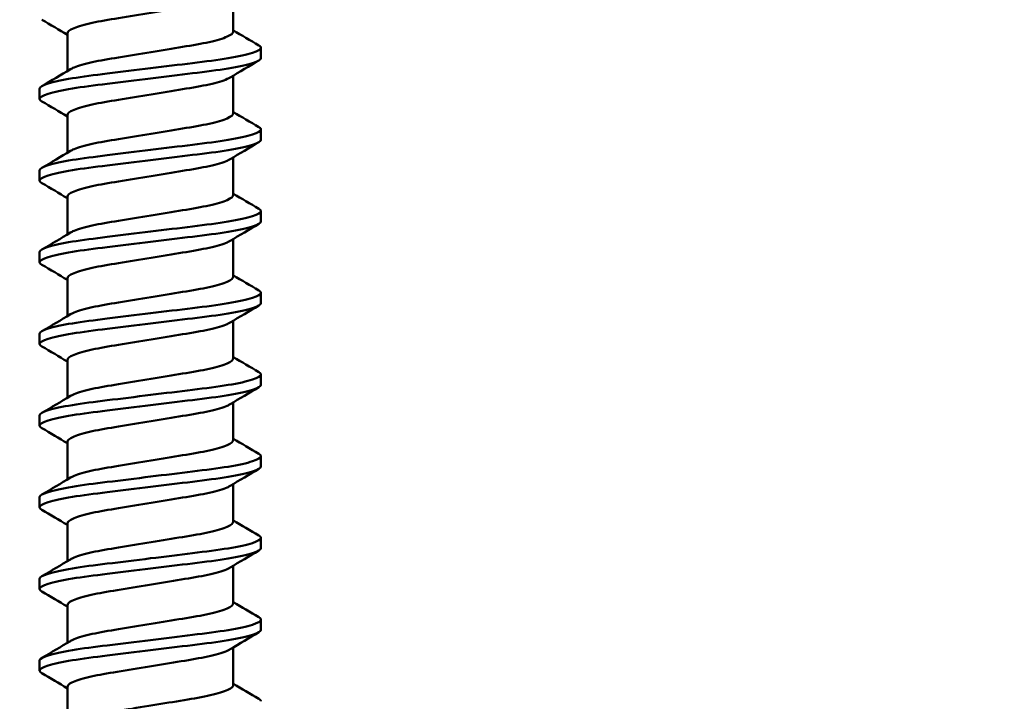
# Model space of a CAD drawing. Units: millimetres. Extents: x -458 to 922, y -199 to 662.
# Drawn here: x -294 to -286, y 476 to 481 of the extents above; entities that cross this region are included whole.
import ezdxf

# ---------------------------------------------------------------- set-up
doc = ezdxf.new("R2010")
doc.units = ezdxf.units.MM
doc.header["$LTSCALE"] = 0.75
doc.layers.add('可視', color=7, linetype='Continuous', lineweight=50)
doc.layers.add('注釈', color=7, linetype='Continuous', lineweight=25)

msp = doc.modelspace()

# ---------------------------------------------------------------- linework, layer by layer
at = {"layer": '可視', "extrusion": (-1, -2e-16, 0)}
for p, q in [((-292.3065, 481.5281, 85.4975), (-292.3065, 481.2346, 85.4975)), ((-293.594, 481.2231, 85.4975), (-293.594, 480.9295, 85.4975)), ((-292.0902, 481.0304, 85.4975), (-292.0902, 481.1098, 85.4975)), ((-292.3065, 480.8931, 85.4975), (-292.3065, 480.5996, 85.4975)), ((-293.8102, 480.7129, 85.4975), (-293.8102, 480.7923, 85.4975)), ((-293.594, 480.5881, 85.4975), (-293.594, 480.2945, 85.4975)), ((-292.0902, 480.3954, 85.4975), (-292.0902, 480.4748, 85.4975)), ((-292.3065, 480.2581, 85.4975), (-292.3065, 479.9646, 85.4975)), ((-293.8102, 480.0779, 85.4975), (-293.8102, 480.1573, 85.4975)), ((-293.594, 479.9531, 85.4975), (-293.594, 479.6595, 85.4975)), ((-292.0902, 479.7604, 85.4975), (-292.0902, 479.8398, 85.4975)), ((-292.3065, 479.6231, 85.4975), (-292.3065, 479.3296, 85.4975)), ((-293.8102, 479.4429, 85.4975), (-293.8102, 479.5223, 85.4975)), ((-293.594, 479.3181, 85.4975), (-293.594, 479.0245, 85.4975)), ((-292.0902, 479.1254, 85.4975), (-292.0902, 479.2048, 85.4975)), ((-292.3065, 478.9881, 85.4975), (-292.3065, 478.6946, 85.4975)), ((-293.8102, 478.8079, 85.4975), (-293.8102, 478.8873, 85.4975)), ((-293.594, 478.683, 85.4975), (-293.594, 478.3895, 85.4975)), ((-292.0902, 478.4904, 85.4975), (-292.0902, 478.5698, 85.4975)), ((-292.3065, 478.3531, 85.4975), (-292.3065, 478.0596, 85.4975)), ((-293.8102, 478.1729, 85.4975), (-293.8102, 478.2523, 85.4975)), ((-293.594, 478.048, 85.4975), (-293.594, 477.7545, 85.4975)), ((-292.0902, 477.8554, 85.4975), (-292.0902, 477.9348, 85.4975)), ((-292.3065, 477.7181, 85.4975), (-292.3065, 477.4246, 85.4975)), ((-293.8102, 477.5379, 85.4975), (-293.8102, 477.6173, 85.4975)), ((-293.594, 477.413, 85.4975), (-293.594, 477.1195, 85.4975)), ((-292.0902, 477.2204, 85.4975), (-292.0902, 477.2998, 85.4975)), ((-292.3065, 477.0831, 85.4975), (-292.3065, 476.7896, 85.4975)), ((-293.8102, 476.9029, 85.4975), (-293.8102, 476.9823, 85.4975)), ((-293.594, 476.7781, 85.4975), (-293.594, 476.4845, 85.4975)), ((-292.0902, 476.5854, 85.4975), (-292.0902, 476.6648, 85.4975)), ((-292.3065, 476.4481, 85.4975), (-292.3065, 476.1546, 85.4975)), ((-293.8102, 476.2679, 85.4975), (-293.8102, 476.3473, 85.4975)), ((-293.594, 476.1431, 85.4975), (-293.594, 475.8495, 85.4975))]:
    msp.add_line(p, q, dxfattribs=at)
at = {"layer": '可視'}
for points, knots in [([(-292.3296, 481.5143, 85.6685), (-292.3358, 481.5106, 85.6911), (-292.3435, 481.5067, 85.7139), (-292.3846, 481.4887, 85.8166), (-292.4321, 481.4745, 85.8891), (-292.5518, 481.4474, 86.0101), (-292.6222, 481.4357, 86.0578), (-292.7771, 481.4103, 86.1232), (-292.8599, 481.3967, 86.1404), (-293.0304, 481.3686, 86.1421), (-293.1166, 481.3545, 86.1254), (-293.2732, 481.3287, 86.0605), (-293.3425, 481.3173, 86.0146), (-293.462, 481.2908, 85.8972), (-293.5102, 481.2768, 85.8263), (-293.58, 481.2475, 85.661), (-293.594, 481.234, 85.5744), (-293.594, 481.2231, 85.4975)], [0.0321654, 0.0321654, 0.0321654, 0.0321654, 0.0442713, 0.0442713, 0.0863205, 0.0863205, 0.1276066, 0.1276066, 0.1686983, 0.1686983, 0.211313, 0.211313, 0.251757, 0.251757, 0.29332, 0.29332, 0.3396692, 0.3396692, 0.3396692, 0.3396692]), ([(-293.5709, 480.9434, 85.6685), (-293.5636, 480.9477, 85.6949), (-293.5545, 480.9523, 85.7215), (-293.5102, 480.9708, 85.8263), (-293.462, 480.9849, 85.8972), (-293.3425, 481.0114, 86.0146), (-293.2732, 481.0228, 86.0605), (-293.1166, 481.0485, 86.1254), (-293.0304, 481.0627, 86.1421), (-292.8599, 481.0907, 86.1404), (-292.7771, 481.1043, 86.1232), (-292.6222, 481.1298, 86.0578), (-292.5518, 481.1415, 86.0101), (-292.4321, 481.1686, 85.8891), (-292.3846, 481.1828, 85.8166), (-292.319, 481.2115, 85.653), (-292.3065, 481.2242, 85.5706), (-292.3065, 481.2346, 85.4975)], [0.3615212, 0.3615212, 0.3615212, 0.3615212, 0.3730311, 0.3730311, 0.4067327, 0.4067327, 0.4395269, 0.4395269, 0.4740812, 0.4740812, 0.5074007, 0.5074007, 0.5408777, 0.5408777, 0.5749735, 0.5749735, 0.6108703, 0.6108703, 0.6108703, 0.6108703]), ([(-292.0902, 481.1098, 85.4975), (-292.0902, 481.0984, 85.6043), (-292.1102, 481.0851, 85.7174), (-292.2002, 481.0565, 85.9335), (-292.2647, 481.0424, 86.0292), (-292.4256, 481.0155, 86.1881), (-292.5197, 481.004, 86.2503), (-292.7262, 480.9786, 86.3353), (-292.8365, 480.965, 86.3572), (-293.0634, 480.9371, 86.3578), (-293.1779, 480.923, 86.3349), (-293.3856, 480.8975, 86.2472), (-293.4775, 480.8861, 86.1857), (-293.6356, 480.8597, 86.0292), (-293.6993, 480.8457, 85.9348), (-293.7873, 480.818, 85.7255), (-293.8102, 480.8045, 85.6121), (-293.8102, 480.7923, 85.4975)], [-1.1670174, -1.1670174, -1.1670174, -1.1670174, -1.0857075, -1.0857075, -1.0082271, -1.0082271, -0.9323777, -0.9323777, -0.8567965, -0.8567965, -0.7783146, -0.7783146, -0.7039373, -0.7039373, -0.6274914, -0.6274914, -0.549907, -0.549907, -0.549907, -0.549907]), ([(-293.7932, 480.6937, 85.3272), (-293.8048, 480.7006, 85.3848), (-293.8102, 480.707, 85.442), (-293.8102, 480.7251, 85.6121), (-293.7873, 480.7386, 85.7255), (-293.6993, 480.7663, 85.9348), (-293.6356, 480.7803, 86.0292), (-293.4775, 480.8067, 86.1857), (-293.3856, 480.8181, 86.2472), (-293.1779, 480.8436, 86.3349), (-293.0634, 480.8577, 86.3578), (-292.8365, 480.8857, 86.3572), (-292.7262, 480.8992, 86.3353), (-292.5197, 480.9246, 86.2503), (-292.4256, 480.9362, 86.1881), (-292.2647, 480.963, 86.0292), (-292.2002, 480.9772, 85.9335), (-292.1102, 481.0057, 85.7174), (-292.0902, 481.019, 85.6043), (-292.0902, 481.0304, 85.4975)], [-0.5189798, -0.5189798, -0.5189798, -0.5189798, -0.4891734, -0.4891734, -0.4276735, -0.4276735, -0.3670761, -0.3670761, -0.3081184, -0.3081184, -0.2459071, -0.2459071, -0.1859951, -0.1859951, -0.1258705, -0.1258705, -0.064453, -0.064453, 0, 0, 0, 0]), ([(-292.3296, 480.8793, 85.6685), (-292.3358, 480.8756, 85.6911), (-292.3435, 480.8717, 85.7139), (-292.3846, 480.8537, 85.8166), (-292.4321, 480.8395, 85.8891), (-292.5518, 480.8124, 86.0101), (-292.6222, 480.8007, 86.0578), (-292.7771, 480.7753, 86.1232), (-292.8599, 480.7617, 86.1404), (-293.0304, 480.7336, 86.1421), (-293.1166, 480.7195, 86.1254), (-293.2732, 480.6937, 86.0605), (-293.3425, 480.6823, 86.0146), (-293.462, 480.6558, 85.8972), (-293.5102, 480.6418, 85.8263), (-293.58, 480.6125, 85.661), (-293.594, 480.599, 85.5744), (-293.594, 480.5881, 85.4975)], [0.0321654, 0.0321654, 0.0321654, 0.0321654, 0.0442713, 0.0442713, 0.0863205, 0.0863205, 0.1276066, 0.1276066, 0.1686983, 0.1686983, 0.211313, 0.211313, 0.251757, 0.251757, 0.29332, 0.29332, 0.3396692, 0.3396692, 0.3396692, 0.3396692]), ([(-293.5709, 480.3084, 85.6685), (-293.5636, 480.3127, 85.6949), (-293.5545, 480.3173, 85.7215), (-293.5102, 480.3358, 85.8263), (-293.462, 480.3499, 85.8972), (-293.3425, 480.3764, 86.0146), (-293.2732, 480.3878, 86.0605), (-293.1166, 480.4135, 86.1254), (-293.0304, 480.4277, 86.1421), (-292.8599, 480.4557, 86.1404), (-292.7771, 480.4693, 86.1232), (-292.6222, 480.4948, 86.0578), (-292.5518, 480.5065, 86.0101), (-292.4321, 480.5336, 85.8891), (-292.3846, 480.5478, 85.8166), (-292.319, 480.5765, 85.653), (-292.3065, 480.5892, 85.5706), (-292.3065, 480.5996, 85.4975)], [0.3615212, 0.3615212, 0.3615212, 0.3615212, 0.3730311, 0.3730311, 0.4067327, 0.4067327, 0.4395269, 0.4395269, 0.4740812, 0.4740812, 0.5074007, 0.5074007, 0.5408777, 0.5408777, 0.5749735, 0.5749735, 0.6108703, 0.6108703, 0.6108703, 0.6108703]), ([(-292.0902, 480.4748, 85.4975), (-292.0902, 480.4634, 85.6043), (-292.1102, 480.4501, 85.7174), (-292.2002, 480.4215, 85.9335), (-292.2647, 480.4074, 86.0292), (-292.4256, 480.3805, 86.1881), (-292.5197, 480.369, 86.2503), (-292.7262, 480.3436, 86.3353), (-292.8365, 480.33, 86.3572), (-293.0634, 480.3021, 86.3578), (-293.1779, 480.288, 86.3349), (-293.3856, 480.2625, 86.2472), (-293.4775, 480.2511, 86.1857), (-293.6356, 480.2247, 86.0292), (-293.6993, 480.2107, 85.9348), (-293.7873, 480.183, 85.7255), (-293.8102, 480.1695, 85.6121), (-293.8102, 480.1573, 85.4975)], [-1.1670174, -1.1670174, -1.1670174, -1.1670174, -1.0857075, -1.0857075, -1.0082271, -1.0082271, -0.9323777, -0.9323777, -0.8567965, -0.8567965, -0.7783146, -0.7783146, -0.7039373, -0.7039373, -0.6274914, -0.6274914, -0.549907, -0.549907, -0.549907, -0.549907]), ([(-293.7932, 480.0587, 85.3272), (-293.8048, 480.0656, 85.3848), (-293.8102, 480.072, 85.442), (-293.8102, 480.0901, 85.6121), (-293.7873, 480.1036, 85.7255), (-293.6993, 480.1313, 85.9348), (-293.6356, 480.1453, 86.0292), (-293.4775, 480.1717, 86.1857), (-293.3856, 480.1831, 86.2472), (-293.1779, 480.2086, 86.3349), (-293.0634, 480.2227, 86.3578), (-292.8365, 480.2507, 86.3572), (-292.7262, 480.2642, 86.3353), (-292.5197, 480.2896, 86.2503), (-292.4256, 480.3012, 86.1881), (-292.2647, 480.328, 86.0292), (-292.2002, 480.3422, 85.9335), (-292.1102, 480.3707, 85.7174), (-292.0902, 480.384, 85.6043), (-292.0902, 480.3954, 85.4975)], [-0.5189798, -0.5189798, -0.5189798, -0.5189798, -0.4891734, -0.4891734, -0.4276735, -0.4276735, -0.3670761, -0.3670761, -0.3081184, -0.3081184, -0.2459071, -0.2459071, -0.1859951, -0.1859951, -0.1258705, -0.1258705, -0.064453, -0.064453, 0, 0, 0, 0]), ([(-292.3296, 480.2443, 85.6685), (-292.3358, 480.2406, 85.6911), (-292.3435, 480.2367, 85.7139), (-292.3846, 480.2187, 85.8166), (-292.4321, 480.2045, 85.8891), (-292.5518, 480.1774, 86.0101), (-292.6222, 480.1657, 86.0578), (-292.7771, 480.1403, 86.1232), (-292.8599, 480.1267, 86.1404), (-293.0304, 480.0986, 86.1421), (-293.1166, 480.0845, 86.1254), (-293.2732, 480.0587, 86.0605), (-293.3425, 480.0473, 86.0146), (-293.462, 480.0208, 85.8972), (-293.5102, 480.0068, 85.8263), (-293.58, 479.9775, 85.661), (-293.594, 479.964, 85.5744), (-293.594, 479.9531, 85.4975)], [0.0321654, 0.0321654, 0.0321654, 0.0321654, 0.0442713, 0.0442713, 0.0863205, 0.0863205, 0.1276066, 0.1276066, 0.1686983, 0.1686983, 0.211313, 0.211313, 0.251757, 0.251757, 0.29332, 0.29332, 0.3396692, 0.3396692, 0.3396692, 0.3396692]), ([(-293.5709, 479.6734, 85.6685), (-293.5636, 479.6777, 85.6949), (-293.5545, 479.6823, 85.7215), (-293.5102, 479.7008, 85.8263), (-293.462, 479.7149, 85.8972), (-293.3425, 479.7414, 86.0146), (-293.2732, 479.7528, 86.0605), (-293.1166, 479.7785, 86.1254), (-293.0304, 479.7927, 86.1421), (-292.8599, 479.8207, 86.1404), (-292.7771, 479.8343, 86.1232), (-292.6222, 479.8598, 86.0578), (-292.5518, 479.8715, 86.0101), (-292.4321, 479.8986, 85.8891), (-292.3846, 479.9128, 85.8166), (-292.319, 479.9415, 85.653), (-292.3065, 479.9542, 85.5706), (-292.3065, 479.9646, 85.4975)], [0.3615212, 0.3615212, 0.3615212, 0.3615212, 0.3730311, 0.3730311, 0.4067327, 0.4067327, 0.4395269, 0.4395269, 0.4740812, 0.4740812, 0.5074007, 0.5074007, 0.5408777, 0.5408777, 0.5749735, 0.5749735, 0.6108703, 0.6108703, 0.6108703, 0.6108703]), ([(-292.0902, 479.8398, 85.4975), (-292.0902, 479.8284, 85.6043), (-292.1102, 479.8151, 85.7174), (-292.2002, 479.7865, 85.9335), (-292.2647, 479.7724, 86.0292), (-292.4256, 479.7455, 86.1881), (-292.5197, 479.734, 86.2503), (-292.7262, 479.7086, 86.3353), (-292.8365, 479.695, 86.3572), (-293.0634, 479.6671, 86.3578), (-293.1779, 479.653, 86.3349), (-293.3856, 479.6275, 86.2472), (-293.4775, 479.6161, 86.1857), (-293.6356, 479.5897, 86.0292), (-293.6993, 479.5757, 85.9348), (-293.7873, 479.548, 85.7255), (-293.8102, 479.5345, 85.6121), (-293.8102, 479.5223, 85.4975)], [-1.0415953, -1.0415953, -1.0415953, -1.0415953, -0.9692685, -0.9692685, -0.900348, -0.900348, -0.8328784, -0.8328784, -0.7656473, -0.7656473, -0.6958361, -0.6958361, -0.6296758, -0.6296758, -0.5616757, -0.5616757, -0.4926627, -0.4926627, -0.4926627, -0.4926627]), ([(-293.7932, 479.4237, 85.3272), (-293.8048, 479.4306, 85.3848), (-293.8102, 479.437, 85.442), (-293.8102, 479.4551, 85.6121), (-293.7873, 479.4686, 85.7255), (-293.6993, 479.4963, 85.9348), (-293.6356, 479.5103, 86.0292), (-293.4775, 479.5367, 86.1857), (-293.3856, 479.5481, 86.2472), (-293.1779, 479.5736, 86.3349), (-293.0634, 479.5877, 86.3578), (-292.8365, 479.6157, 86.3572), (-292.7262, 479.6292, 86.3353), (-292.5197, 479.6546, 86.2503), (-292.4256, 479.6662, 86.1881), (-292.2647, 479.693, 86.0292), (-292.2002, 479.7072, 85.9335), (-292.1102, 479.7357, 85.7174), (-292.0902, 479.749, 85.6043), (-292.0902, 479.7604, 85.4975)], [-0.5189798, -0.5189798, -0.5189798, -0.5189798, -0.4891734, -0.4891734, -0.4276735, -0.4276735, -0.3670761, -0.3670761, -0.3081184, -0.3081184, -0.2459071, -0.2459071, -0.1859951, -0.1859951, -0.1258705, -0.1258705, -0.064453, -0.064453, 0, 0, 0, 0]), ([(-292.3296, 479.6093, 85.6685), (-292.3358, 479.6056, 85.6911), (-292.3435, 479.6017, 85.7139), (-292.3846, 479.5837, 85.8166), (-292.4321, 479.5695, 85.8891), (-292.5518, 479.5424, 86.0101), (-292.6222, 479.5307, 86.0578), (-292.7771, 479.5053, 86.1232), (-292.8599, 479.4917, 86.1404), (-293.0304, 479.4636, 86.1421), (-293.1166, 479.4495, 86.1254), (-293.2732, 479.4237, 86.0605), (-293.3425, 479.4123, 86.0146), (-293.462, 479.3858, 85.8972), (-293.5102, 479.3718, 85.8263), (-293.58, 479.3425, 85.661), (-293.594, 479.329, 85.5744), (-293.594, 479.3181, 85.4975)], [0.0321654, 0.0321654, 0.0321654, 0.0321654, 0.0442713, 0.0442713, 0.0863205, 0.0863205, 0.1276066, 0.1276066, 0.1686983, 0.1686983, 0.211313, 0.211313, 0.251757, 0.251757, 0.29332, 0.29332, 0.3396692, 0.3396692, 0.3396692, 0.3396692]), ([(-293.5709, 479.0384, 85.6685), (-293.5636, 479.0427, 85.6949), (-293.5545, 479.0473, 85.7215), (-293.5102, 479.0658, 85.8263), (-293.462, 479.0799, 85.8972), (-293.3425, 479.1064, 86.0146), (-293.2732, 479.1178, 86.0605), (-293.1166, 479.1435, 86.1254), (-293.0304, 479.1577, 86.1421), (-292.8599, 479.1857, 86.1404), (-292.7771, 479.1993, 86.1232), (-292.6222, 479.2248, 86.0578), (-292.5518, 479.2365, 86.0101), (-292.4321, 479.2636, 85.8891), (-292.3846, 479.2778, 85.8166), (-292.319, 479.3065, 85.653), (-292.3065, 479.3192, 85.5706), (-292.3065, 479.3296, 85.4975)], [0.3615212, 0.3615212, 0.3615212, 0.3615212, 0.3730311, 0.3730311, 0.4067327, 0.4067327, 0.4395269, 0.4395269, 0.4740812, 0.4740812, 0.5074007, 0.5074007, 0.5408777, 0.5408777, 0.5749735, 0.5749735, 0.6108703, 0.6108703, 0.6108703, 0.6108703]), ([(-292.0902, 479.2048, 85.4975), (-292.0902, 479.1934, 85.6043), (-292.1102, 479.1801, 85.7174), (-292.2002, 479.1515, 85.9335), (-292.2647, 479.1374, 86.0292), (-292.4256, 479.1105, 86.1881), (-292.5197, 479.099, 86.2503), (-292.7262, 479.0736, 86.3353), (-292.8365, 479.06, 86.3572), (-293.0634, 479.0321, 86.3578), (-293.1779, 479.018, 86.3349), (-293.3856, 478.9925, 86.2472), (-293.4775, 478.9811, 86.1857), (-293.6356, 478.9547, 86.0292), (-293.6993, 478.9407, 85.9348), (-293.7873, 478.913, 85.7255), (-293.8102, 478.8995, 85.6121), (-293.8102, 478.8873, 85.4975)], [-1.041595, -1.041595, -1.041595, -1.041595, -0.9692685, -0.9692685, -0.900348, -0.900348, -0.8328784, -0.8328784, -0.7656473, -0.7656473, -0.6958361, -0.6958361, -0.6296758, -0.6296758, -0.5616757, -0.5616757, -0.4926627, -0.4926627, -0.4926627, -0.4926627]), ([(-293.7932, 478.7887, 85.3272), (-293.8048, 478.7956, 85.3848), (-293.8102, 478.802, 85.442), (-293.8102, 478.8201, 85.6121), (-293.7873, 478.8336, 85.7255), (-293.6993, 478.8613, 85.9348), (-293.6356, 478.8753, 86.0292), (-293.4775, 478.9017, 86.1857), (-293.3856, 478.9131, 86.2472), (-293.1779, 478.9386, 86.3349), (-293.0634, 478.9527, 86.3578), (-292.8365, 478.9807, 86.3572), (-292.7262, 478.9942, 86.3353), (-292.5197, 479.0196, 86.2503), (-292.4256, 479.0312, 86.1881), (-292.2647, 479.058, 86.0292), (-292.2002, 479.0722, 85.9335), (-292.1102, 479.1007, 85.7174), (-292.0902, 479.114, 85.6043), (-292.0902, 479.1254, 85.4975)], [-0.5189798, -0.5189798, -0.5189798, -0.5189798, -0.4891734, -0.4891734, -0.4276735, -0.4276735, -0.3670761, -0.3670761, -0.3081184, -0.3081184, -0.2459071, -0.2459071, -0.1859951, -0.1859951, -0.1258705, -0.1258705, -0.064453, -0.064453, 0, 0, 0, 0]), ([(-292.3296, 478.9743, 85.6685), (-292.3358, 478.9706, 85.6911), (-292.3435, 478.9667, 85.7139), (-292.3846, 478.9487, 85.8166), (-292.4321, 478.9345, 85.8891), (-292.5518, 478.9074, 86.0101), (-292.6222, 478.8957, 86.0578), (-292.7771, 478.8703, 86.1232), (-292.8599, 478.8567, 86.1404), (-293.0304, 478.8286, 86.1421), (-293.1166, 478.8145, 86.1254), (-293.2732, 478.7887, 86.0605), (-293.3425, 478.7773, 86.0146), (-293.462, 478.7508, 85.8972), (-293.5102, 478.7368, 85.8263), (-293.58, 478.7075, 85.661), (-293.594, 478.694, 85.5744), (-293.594, 478.683, 85.4975)], [0.0321654, 0.0321654, 0.0321654, 0.0321654, 0.0442713, 0.0442713, 0.0863205, 0.0863205, 0.1276066, 0.1276066, 0.1686983, 0.1686983, 0.211313, 0.211313, 0.251757, 0.251757, 0.29332, 0.29332, 0.3396692, 0.3396692, 0.3396692, 0.3396692]), ([(-293.5709, 478.4034, 85.6685), (-293.5636, 478.4077, 85.6949), (-293.5545, 478.4123, 85.7215), (-293.5102, 478.4308, 85.8263), (-293.462, 478.4449, 85.8972), (-293.3425, 478.4714, 86.0146), (-293.2732, 478.4828, 86.0605), (-293.1166, 478.5085, 86.1254), (-293.0304, 478.5227, 86.1421), (-292.8599, 478.5507, 86.1404), (-292.7771, 478.5643, 86.1232), (-292.6222, 478.5898, 86.0578), (-292.5518, 478.6015, 86.0101), (-292.4321, 478.6286, 85.8891), (-292.3846, 478.6428, 85.8166), (-292.319, 478.6715, 85.653), (-292.3065, 478.6842, 85.5706), (-292.3065, 478.6946, 85.4975)], [0.3615212, 0.3615212, 0.3615212, 0.3615212, 0.3730311, 0.3730311, 0.4067327, 0.4067327, 0.4395269, 0.4395269, 0.4740812, 0.4740812, 0.5074007, 0.5074007, 0.5408777, 0.5408777, 0.5749735, 0.5749735, 0.6108703, 0.6108703, 0.6108703, 0.6108703]), ([(-292.0902, 478.5698, 85.4975), (-292.0902, 478.5584, 85.6043), (-292.1102, 478.5451, 85.7174), (-292.2002, 478.5165, 85.9335), (-292.2647, 478.5024, 86.0292), (-292.4256, 478.4755, 86.1881), (-292.5197, 478.464, 86.2503), (-292.7262, 478.4386, 86.3353), (-292.8365, 478.425, 86.3572), (-293.0634, 478.3971, 86.3578), (-293.1779, 478.383, 86.3349), (-293.3856, 478.3575, 86.2472), (-293.4775, 478.3461, 86.1857), (-293.6356, 478.3197, 86.0292), (-293.6993, 478.3057, 85.9348), (-293.7873, 478.278, 85.7255), (-293.8102, 478.2645, 85.6121), (-293.8102, 478.2523, 85.4975)], [-1.1670169, -1.1670169, -1.1670169, -1.1670169, -1.0857075, -1.0857075, -1.0082271, -1.0082271, -0.9323777, -0.9323777, -0.8567965, -0.8567965, -0.7783146, -0.7783146, -0.7039373, -0.7039373, -0.6274914, -0.6274914, -0.549907, -0.549907, -0.549907, -0.549907]), ([(-293.7932, 478.1537, 85.3272), (-293.8048, 478.1606, 85.3848), (-293.8102, 478.167, 85.442), (-293.8102, 478.1851, 85.6121), (-293.7873, 478.1986, 85.7255), (-293.6993, 478.2263, 85.9348), (-293.6356, 478.2403, 86.0292), (-293.4775, 478.2667, 86.1857), (-293.3856, 478.2781, 86.2472), (-293.1779, 478.3036, 86.3349), (-293.0634, 478.3177, 86.3578), (-292.8365, 478.3457, 86.3572), (-292.7262, 478.3592, 86.3353), (-292.5197, 478.3846, 86.2503), (-292.4256, 478.3962, 86.1881), (-292.2647, 478.423, 86.0292), (-292.2002, 478.4372, 85.9335), (-292.1102, 478.4657, 85.7174), (-292.0902, 478.479, 85.6043), (-292.0902, 478.4904, 85.4975)], [-0.5189798, -0.5189798, -0.5189798, -0.5189798, -0.4891734, -0.4891734, -0.4276735, -0.4276735, -0.3670761, -0.3670761, -0.3081184, -0.3081184, -0.2459071, -0.2459071, -0.1859951, -0.1859951, -0.1258705, -0.1258705, -0.064453, -0.064453, 0, 0, 0, 0]), ([(-292.3296, 478.3393, 85.6685), (-292.3358, 478.3356, 85.6911), (-292.3435, 478.3317, 85.7139), (-292.3846, 478.3137, 85.8166), (-292.4321, 478.2995, 85.8891), (-292.5518, 478.2724, 86.0101), (-292.6222, 478.2607, 86.0578), (-292.7771, 478.2353, 86.1232), (-292.8599, 478.2217, 86.1404), (-293.0304, 478.1936, 86.1421), (-293.1166, 478.1795, 86.1254), (-293.2732, 478.1537, 86.0605), (-293.3425, 478.1423, 86.0146), (-293.462, 478.1158, 85.8972), (-293.5102, 478.1018, 85.8263), (-293.58, 478.0725, 85.661), (-293.594, 478.059, 85.5744), (-293.594, 478.048, 85.4975)], [0.0321654, 0.0321654, 0.0321654, 0.0321654, 0.0442713, 0.0442713, 0.0863205, 0.0863205, 0.1276066, 0.1276066, 0.1686983, 0.1686983, 0.211313, 0.211313, 0.251757, 0.251757, 0.29332, 0.29332, 0.3396692, 0.3396692, 0.3396692, 0.3396692]), ([(-293.5709, 477.7684, 85.6685), (-293.5636, 477.7727, 85.6949), (-293.5545, 477.7773, 85.7215), (-293.5102, 477.7958, 85.8263), (-293.462, 477.8099, 85.8972), (-293.3425, 477.8364, 86.0146), (-293.2732, 477.8478, 86.0605), (-293.1166, 477.8735, 86.1254), (-293.0304, 477.8877, 86.1421), (-292.8599, 477.9157, 86.1404), (-292.7771, 477.9293, 86.1232), (-292.6222, 477.9548, 86.0578), (-292.5518, 477.9665, 86.0101), (-292.4321, 477.9936, 85.8891), (-292.3846, 478.0078, 85.8166), (-292.319, 478.0365, 85.653), (-292.3065, 478.0492, 85.5706), (-292.3065, 478.0596, 85.4975)], [0.3615212, 0.3615212, 0.3615212, 0.3615212, 0.3730311, 0.3730311, 0.4067327, 0.4067327, 0.4395269, 0.4395269, 0.4740812, 0.4740812, 0.5074007, 0.5074007, 0.5408777, 0.5408777, 0.5749735, 0.5749735, 0.6108703, 0.6108703, 0.6108703, 0.6108703]), ([(-292.0902, 477.9348, 85.4975), (-292.0902, 477.9234, 85.6043), (-292.1102, 477.9101, 85.7174), (-292.2002, 477.8815, 85.9335), (-292.2647, 477.8674, 86.0292), (-292.4256, 477.8405, 86.1881), (-292.5197, 477.829, 86.2503), (-292.7262, 477.8036, 86.3353), (-292.8365, 477.79, 86.3572), (-293.0634, 477.7621, 86.3578), (-293.1779, 477.748, 86.3349), (-293.3856, 477.7225, 86.2472), (-293.4775, 477.7111, 86.1857), (-293.6356, 477.6847, 86.0292), (-293.6993, 477.6707, 85.9348), (-293.7873, 477.643, 85.7255), (-293.8102, 477.6295, 85.6121), (-293.8102, 477.6173, 85.4975)], [-1.1670174, -1.1670174, -1.1670174, -1.1670174, -1.0857075, -1.0857075, -1.0082271, -1.0082271, -0.9323777, -0.9323777, -0.8567965, -0.8567965, -0.7783146, -0.7783146, -0.7039373, -0.7039373, -0.6274914, -0.6274914, -0.549907, -0.549907, -0.549907, -0.549907]), ([(-293.7932, 477.5187, 85.3272), (-293.8048, 477.5256, 85.3848), (-293.8102, 477.532, 85.442), (-293.8102, 477.5501, 85.6121), (-293.7873, 477.5636, 85.7255), (-293.6993, 477.5913, 85.9348), (-293.6356, 477.6053, 86.0292), (-293.4775, 477.6317, 86.1857), (-293.3856, 477.6431, 86.2472), (-293.1779, 477.6686, 86.3349), (-293.0634, 477.6827, 86.3578), (-292.8365, 477.7107, 86.3572), (-292.7262, 477.7242, 86.3353), (-292.5197, 477.7496, 86.2503), (-292.4256, 477.7612, 86.1881), (-292.2647, 477.788, 86.0292), (-292.2002, 477.8022, 85.9335), (-292.1102, 477.8307, 85.7174), (-292.0902, 477.844, 85.6043), (-292.0902, 477.8554, 85.4975)], [-0.5189798, -0.5189798, -0.5189798, -0.5189798, -0.4891734, -0.4891734, -0.4276735, -0.4276735, -0.3670761, -0.3670761, -0.3081184, -0.3081184, -0.2459071, -0.2459071, -0.1859951, -0.1859951, -0.1258705, -0.1258705, -0.064453, -0.064453, 0, 0, 0, 0]), ([(-292.3296, 477.7043, 85.6685), (-292.3358, 477.7006, 85.6911), (-292.3435, 477.6967, 85.7139), (-292.3846, 477.6787, 85.8166), (-292.4321, 477.6645, 85.8891), (-292.5518, 477.6374, 86.0101), (-292.6222, 477.6257, 86.0578), (-292.7771, 477.6003, 86.1232), (-292.8599, 477.5867, 86.1404), (-293.0304, 477.5586, 86.1421), (-293.1166, 477.5445, 86.1254), (-293.2732, 477.5187, 86.0605), (-293.3425, 477.5073, 86.0146), (-293.462, 477.4808, 85.8972), (-293.5102, 477.4668, 85.8263), (-293.58, 477.4375, 85.661), (-293.594, 477.424, 85.5744), (-293.594, 477.413, 85.4975)], [0.0321654, 0.0321654, 0.0321654, 0.0321654, 0.0442713, 0.0442713, 0.0863205, 0.0863205, 0.1276066, 0.1276066, 0.1686983, 0.1686983, 0.211313, 0.211313, 0.251757, 0.251757, 0.29332, 0.29332, 0.3396692, 0.3396692, 0.3396692, 0.3396692]), ([(-293.5709, 477.1334, 85.6685), (-293.5636, 477.1377, 85.6949), (-293.5545, 477.1423, 85.7215), (-293.5102, 477.1608, 85.8263), (-293.462, 477.1749, 85.8972), (-293.3425, 477.2014, 86.0146), (-293.2732, 477.2128, 86.0605), (-293.1166, 477.2385, 86.1254), (-293.0304, 477.2527, 86.1421), (-292.8599, 477.2807, 86.1404), (-292.7771, 477.2943, 86.1232), (-292.6222, 477.3198, 86.0578), (-292.5518, 477.3315, 86.0101), (-292.4321, 477.3586, 85.8891), (-292.3846, 477.3728, 85.8166), (-292.319, 477.4015, 85.653), (-292.3065, 477.4142, 85.5706), (-292.3065, 477.4246, 85.4975)], [0.3615212, 0.3615212, 0.3615212, 0.3615212, 0.3730311, 0.3730311, 0.4067327, 0.4067327, 0.4395269, 0.4395269, 0.4740812, 0.4740812, 0.5074007, 0.5074007, 0.5408777, 0.5408777, 0.5749735, 0.5749735, 0.6108703, 0.6108703, 0.6108703, 0.6108703]), ([(-292.0902, 477.2998, 85.4975), (-292.0902, 477.2884, 85.6043), (-292.1102, 477.2751, 85.7174), (-292.2002, 477.2465, 85.9335), (-292.2647, 477.2324, 86.0292), (-292.4256, 477.2055, 86.1881), (-292.5197, 477.194, 86.2503), (-292.7262, 477.1686, 86.3353), (-292.8365, 477.155, 86.3572), (-293.0634, 477.1271, 86.3578), (-293.1779, 477.113, 86.3349), (-293.3856, 477.0875, 86.2472), (-293.4775, 477.0761, 86.1857), (-293.6356, 477.0497, 86.0292), (-293.6993, 477.0357, 85.9348), (-293.7873, 477.008, 85.7255), (-293.8102, 476.9945, 85.6121), (-293.8102, 476.9823, 85.4975)], [-1.1670174, -1.1670174, -1.1670174, -1.1670174, -1.0857075, -1.0857075, -1.0082271, -1.0082271, -0.9323777, -0.9323777, -0.8567965, -0.8567965, -0.7783146, -0.7783146, -0.7039373, -0.7039373, -0.6274914, -0.6274914, -0.549907, -0.549907, -0.549907, -0.549907]), ([(-293.7932, 476.8837, 85.3272), (-293.8048, 476.8906, 85.3848), (-293.8102, 476.897, 85.442), (-293.8102, 476.9151, 85.6121), (-293.7873, 476.9286, 85.7255), (-293.6993, 476.9563, 85.9348), (-293.6356, 476.9703, 86.0292), (-293.4775, 476.9967, 86.1857), (-293.3856, 477.0081, 86.2472), (-293.1779, 477.0336, 86.3349), (-293.0634, 477.0477, 86.3578), (-292.8365, 477.0757, 86.3572), (-292.7262, 477.0892, 86.3353), (-292.5197, 477.1146, 86.2503), (-292.4256, 477.1262, 86.1881), (-292.2647, 477.153, 86.0292), (-292.2002, 477.1672, 85.9335), (-292.1102, 477.1957, 85.7174), (-292.0902, 477.209, 85.6043), (-292.0902, 477.2204, 85.4975)], [-0.5189855, -0.5189855, -0.5189855, -0.5189855, -0.4891788, -0.4891788, -0.4276784, -0.4276784, -0.3670804, -0.3670804, -0.3081221, -0.3081221, -0.2459101, -0.2459101, -0.1859976, -0.1859976, -0.1258724, -0.1258724, -0.0644543, -0.0644543, -0.000001, -0.000001, -0.000001, -0.000001]), ([(-292.3296, 477.0693, 85.6685), (-292.34, 477.0631, 85.7062), (-292.3538, 477.0567, 85.7429), (-292.4085, 477.0361, 85.8559), (-292.4615, 477.0219, 85.9253), (-292.5892, 476.9955, 86.0369), (-292.6617, 476.9842, 86.0789), (-292.8201, 476.9582, 86.1336), (-292.9045, 476.9443, 86.1451), (-293.0746, 476.9164, 86.135), (-293.1587, 476.9025, 86.1127), (-293.3098, 476.8777, 86.0378), (-293.3759, 476.8657, 85.9875), (-293.4876, 476.8387, 85.8621), (-293.5312, 476.8245, 85.7877), (-293.5833, 476.7987, 85.6363), (-293.594, 476.7881, 85.5654), (-293.594, 476.7781, 85.4975)], [0.0348431, 0.0348431, 0.0348431, 0.0348431, 0.058401, 0.058401, 0.1103915, 0.1103915, 0.1603862, 0.1603862, 0.2111378, 0.2111378, 0.2629748, 0.2629748, 0.3124026, 0.3124026, 0.3635476, 0.3635476, 0.4082843, 0.4082843, 0.4082843, 0.4082843]), ([(-293.5709, 476.4984, 85.6685), (-293.5636, 476.5027, 85.6949), (-293.5545, 476.5073, 85.7215), (-293.5102, 476.5258, 85.8263), (-293.462, 476.5399, 85.8972), (-293.3425, 476.5664, 86.0146), (-293.2732, 476.5778, 86.0605), (-293.1166, 476.6035, 86.1254), (-293.0304, 476.6177, 86.1421), (-292.8599, 476.6457, 86.1404), (-292.7771, 476.6593, 86.1232), (-292.6222, 476.6848, 86.0578), (-292.5518, 476.6965, 86.0101), (-292.4321, 476.7236, 85.8891), (-292.3846, 476.7378, 85.8166), (-292.319, 476.7665, 85.653), (-292.3065, 476.7792, 85.5706), (-292.3065, 476.7896, 85.4975)], [0.3615212, 0.3615212, 0.3615212, 0.3615212, 0.3730311, 0.3730311, 0.4067327, 0.4067327, 0.4395269, 0.4395269, 0.4740812, 0.4740812, 0.5074007, 0.5074007, 0.5408777, 0.5408777, 0.5749735, 0.5749735, 0.6108703, 0.6108703, 0.6108703, 0.6108703]), ([(-292.0902, 476.6648, 85.4975), (-292.0902, 476.6534, 85.6043), (-292.1102, 476.6401, 85.7174), (-292.2002, 476.6115, 85.9335), (-292.2647, 476.5974, 86.0292), (-292.4256, 476.5705, 86.1881), (-292.5197, 476.559, 86.2503), (-292.7262, 476.5336, 86.3353), (-292.8365, 476.52, 86.3572), (-293.0634, 476.4921, 86.3578), (-293.1779, 476.478, 86.3349), (-293.3856, 476.4525, 86.2472), (-293.4775, 476.4411, 86.1857), (-293.6356, 476.4147, 86.0292), (-293.6993, 476.4007, 85.9348), (-293.7873, 476.373, 85.7255), (-293.8102, 476.3595, 85.6121), (-293.8102, 476.3473, 85.4975)], [-1.1670174, -1.1670174, -1.1670174, -1.1670174, -1.0857075, -1.0857075, -1.0082271, -1.0082271, -0.9323777, -0.9323777, -0.8567965, -0.8567965, -0.7783146, -0.7783146, -0.7039373, -0.7039373, -0.6274914, -0.6274914, -0.549907, -0.549907, -0.549907, -0.549907]), ([(-293.7932, 476.2487, 85.3272), (-293.8048, 476.2556, 85.3848), (-293.8102, 476.262, 85.442), (-293.8102, 476.2801, 85.6121), (-293.7873, 476.2936, 85.7255), (-293.6993, 476.3213, 85.9348), (-293.6356, 476.3353, 86.0292), (-293.4775, 476.3617, 86.1857), (-293.3856, 476.3731, 86.2472), (-293.1779, 476.3986, 86.3349), (-293.0634, 476.4127, 86.3578), (-292.8365, 476.4407, 86.3572), (-292.7262, 476.4542, 86.3353), (-292.5197, 476.4796, 86.2503), (-292.4256, 476.4912, 86.1881), (-292.2647, 476.518, 86.0292), (-292.2002, 476.5322, 85.9335), (-292.1102, 476.5607, 85.7174), (-292.0902, 476.574, 85.6043), (-292.0902, 476.5854, 85.4975)], [-0.5189798, -0.5189798, -0.5189798, -0.5189798, -0.4891734, -0.4891734, -0.4276735, -0.4276735, -0.3670761, -0.3670761, -0.3081184, -0.3081184, -0.2459071, -0.2459071, -0.1859951, -0.1859951, -0.1258705, -0.1258705, -0.064453, -0.064453, 0, 0, 0, 0]), ([(-292.3296, 476.4343, 85.6685), (-292.34, 476.4281, 85.7062), (-292.3538, 476.4217, 85.7429), (-292.4085, 476.4011, 85.8559), (-292.4615, 476.3869, 85.9253), (-292.5892, 476.3605, 86.0369), (-292.6617, 476.3492, 86.0789), (-292.8201, 476.3232, 86.1336), (-292.9045, 476.3093, 86.1451), (-293.0746, 476.2814, 86.135), (-293.1587, 476.2675, 86.1127), (-293.3098, 476.2427, 86.0378), (-293.3759, 476.2307, 85.9875), (-293.4876, 476.2037, 85.8621), (-293.5312, 476.1895, 85.7877), (-293.5833, 476.1637, 85.6363), (-293.594, 476.1531, 85.5654), (-293.594, 476.1431, 85.4975)], [0.0348431, 0.0348431, 0.0348431, 0.0348431, 0.058401, 0.058401, 0.1103915, 0.1103915, 0.1603862, 0.1603862, 0.2111378, 0.2111378, 0.2629748, 0.2629748, 0.3124026, 0.3124026, 0.3635476, 0.3635476, 0.4082843, 0.4082843, 0.4082843, 0.4082843]), ([(-293.5709, 475.8634, 85.6685), (-293.5653, 475.8667, 85.6888), (-293.5586, 475.8702, 85.7091), (-293.5202, 475.8875, 85.8087), (-293.4741, 475.9016, 85.8812), (-293.3582, 475.9284, 86.0023), (-293.2903, 475.94, 86.0503), (-293.1358, 475.9654, 86.1201), (-293.0499, 475.9795, 86.1394), (-292.8789, 476.0076, 86.1428), (-292.7954, 476.0213, 86.128), (-292.639, 476.0471, 86.0672), (-292.5677, 476.0585, 86.022), (-292.4445, 476.0853, 85.905), (-292.3946, 476.0995, 85.8338), (-292.3422, 476.1209, 85.7137), (-292.3286, 476.1281, 85.6708), (-292.3109, 476.1419, 85.5841), (-292.3065, 476.1485, 85.5408), (-292.3065, 476.1546, 85.4975)], [0.7053216, 0.7053216, 0.7053216, 0.7053216, 0.7154068, 0.7154068, 0.7549513, 0.7549513, 0.7932775, 0.7932775, 0.8338523, 0.8338523, 0.8729975, 0.8729975, 0.9119689, 0.9119689, 0.9520491, 0.9520491, 0.972947, 0.972947, 0.9932286, 0.9932286, 0.9932286, 0.9932286])]:
    msp.add_open_spline(points, degree=3, knots=knots, dxfattribs=at)
for points in [[(-293.594, 481.2106, 85.3265), (-293.6603, 481.2502, 85.3265), (-293.7267, 481.2895, 85.3268), (-293.7932, 481.3287, 85.3272)], [(-292.3065, 481.247, 85.3265), (-292.2402, 481.2075, 85.3265), (-292.1738, 481.1682, 85.3268), (-292.1073, 481.129, 85.3272)], [(-292.1073, 481.0112, 85.6678), (-292.1815, 480.9675, 85.6682), (-292.2557, 480.9236, 85.6686), (-292.3296, 480.8793, 85.6685)], [(-293.7932, 480.8115, 85.6678), (-293.719, 480.8552, 85.6682), (-293.6448, 480.8991, 85.6686), (-293.5709, 480.9434, 85.6685)], [(-293.594, 480.5756, 85.3265), (-293.6603, 480.6152, 85.3265), (-293.7267, 480.6545, 85.3268), (-293.7932, 480.6937, 85.3272)], [(-292.3065, 480.612, 85.3265), (-292.2402, 480.5725, 85.3265), (-292.1738, 480.5332, 85.3268), (-292.1073, 480.494, 85.3272)], [(-292.1073, 480.3762, 85.6678), (-292.1815, 480.3325, 85.6682), (-292.2557, 480.2886, 85.6686), (-292.3296, 480.2443, 85.6685)], [(-293.7932, 480.1765, 85.6678), (-293.719, 480.2202, 85.6682), (-293.6448, 480.2641, 85.6686), (-293.5709, 480.3084, 85.6685)], [(-293.594, 479.9406, 85.3265), (-293.6603, 479.9802, 85.3265), (-293.7267, 480.0195, 85.3268), (-293.7932, 480.0587, 85.3272)], [(-292.3065, 479.977, 85.3265), (-292.2402, 479.9375, 85.3265), (-292.1738, 479.8982, 85.3268), (-292.1073, 479.859, 85.3272)], [(-292.1073, 479.7412, 85.6678), (-292.1815, 479.6975, 85.6682), (-292.2557, 479.6536, 85.6686), (-292.3296, 479.6093, 85.6685)], [(-293.7932, 479.5415, 85.6678), (-293.719, 479.5852, 85.6682), (-293.6448, 479.6291, 85.6686), (-293.5709, 479.6734, 85.6685)], [(-293.594, 479.3056, 85.3265), (-293.6603, 479.3452, 85.3265), (-293.7267, 479.3845, 85.3268), (-293.7932, 479.4237, 85.3272)], [(-292.3065, 479.342, 85.3265), (-292.2402, 479.3025, 85.3265), (-292.1738, 479.2632, 85.3268), (-292.1073, 479.224, 85.3272)], [(-292.1073, 479.224, 85.3272), (-292.0956, 479.2171, 85.3848), (-292.0902, 479.2107, 85.442), (-292.0902, 479.2048, 85.4975)], [(-292.1073, 479.1062, 85.6678), (-292.1815, 479.0625, 85.6682), (-292.2557, 479.0186, 85.6686), (-292.3296, 478.9743, 85.6685)], [(-293.7932, 478.9065, 85.6678), (-293.719, 478.9502, 85.6682), (-293.6448, 478.9941, 85.6686), (-293.5709, 479.0384, 85.6685)], [(-293.594, 478.6706, 85.3265), (-293.6603, 478.7102, 85.3265), (-293.7267, 478.7495, 85.3268), (-293.7932, 478.7887, 85.3272)], [(-292.3065, 478.707, 85.3265), (-292.2402, 478.6675, 85.3265), (-292.1738, 478.6282, 85.3268), (-292.1073, 478.589, 85.3272)], [(-292.1073, 478.589, 85.3272), (-292.0956, 478.5821, 85.3848), (-292.0902, 478.5757, 85.442), (-292.0902, 478.5698, 85.4975)], [(-292.1073, 478.4712, 85.6678), (-292.1815, 478.4275, 85.6682), (-292.2557, 478.3836, 85.6686), (-292.3296, 478.3393, 85.6685)], [(-293.7932, 478.2715, 85.6678), (-293.719, 478.3152, 85.6682), (-293.6448, 478.3591, 85.6686), (-293.5709, 478.4034, 85.6685)], [(-293.594, 478.0356, 85.3265), (-293.6603, 478.0752, 85.3265), (-293.7267, 478.1145, 85.3268), (-293.7932, 478.1537, 85.3272)], [(-292.3065, 478.072, 85.3265), (-292.2402, 478.0325, 85.3265), (-292.1738, 477.9932, 85.3268), (-292.1073, 477.954, 85.3272)], [(-292.1073, 477.8362, 85.6678), (-292.1815, 477.7925, 85.6682), (-292.2557, 477.7486, 85.6686), (-292.3296, 477.7043, 85.6685)], [(-293.7932, 477.6365, 85.6678), (-293.719, 477.6802, 85.6682), (-293.6448, 477.7241, 85.6686), (-293.5709, 477.7684, 85.6685)], [(-293.594, 477.4006, 85.3265), (-293.6603, 477.4402, 85.3265), (-293.7267, 477.4795, 85.3268), (-293.7932, 477.5187, 85.3272)], [(-292.3065, 477.437, 85.3265), (-292.2402, 477.3975, 85.3265), (-292.1738, 477.3582, 85.3268), (-292.1073, 477.319, 85.3272)], [(-293.7932, 477.0015, 85.6678), (-293.719, 477.0452, 85.6682), (-293.6448, 477.0891, 85.6686), (-293.5709, 477.1334, 85.6685)], [(-292.1073, 477.2012, 85.6678), (-292.1815, 477.1575, 85.6682), (-292.2557, 477.1136, 85.6686), (-292.3296, 477.0693, 85.6685)], [(-293.594, 476.7656, 85.3265), (-293.6603, 476.8052, 85.3265), (-293.7267, 476.8445, 85.3268), (-293.7932, 476.8837, 85.3272)], [(-292.3065, 476.802, 85.3265), (-292.2402, 476.7625, 85.3265), (-292.1738, 476.7232, 85.3268), (-292.1073, 476.684, 85.3272)], [(-292.1073, 476.5662, 85.6678), (-292.1815, 476.5225, 85.6682), (-292.2557, 476.4786, 85.6686), (-292.3296, 476.4343, 85.6685)], [(-293.7932, 476.3665, 85.6678), (-293.719, 476.4102, 85.6682), (-293.6448, 476.4541, 85.6686), (-293.5709, 476.4984, 85.6685)], [(-293.594, 476.1306, 85.3265), (-293.6603, 476.1702, 85.3265), (-293.7267, 476.2095, 85.3268), (-293.7932, 476.2487, 85.3272)], [(-292.3065, 476.167, 85.3265), (-292.2402, 476.1275, 85.3265), (-292.1738, 476.0882, 85.3268), (-292.1073, 476.049, 85.3272)]]:
    msp.add_open_spline(points, degree=3, dxfattribs=at)
at = {"layer": '可視', "extrusion": (0.06107, 0.992513, 0.105777)}
for points in [[(-292.1073, 481.129, 85.3272), (-292.096, 481.1223, 85.3831), (-292.0902, 481.1159, 85.4402), (-292.0902, 481.1098, 85.4975)], [(-292.1073, 480.494, 85.3272), (-292.096, 480.4873, 85.3831), (-292.0902, 480.4809, 85.4402), (-292.0902, 480.4748, 85.4975)], [(-292.1073, 479.859, 85.3272), (-292.096, 479.8523, 85.3831), (-292.0902, 479.8459, 85.4402), (-292.0902, 479.8398, 85.4975)], [(-292.1073, 477.954, 85.3272), (-292.096, 477.9473, 85.3831), (-292.0902, 477.9409, 85.4402), (-292.0902, 477.9348, 85.4975)], [(-292.1073, 477.319, 85.3272), (-292.096, 477.3123, 85.3831), (-292.0902, 477.3059, 85.4402), (-292.0902, 477.2998, 85.4975)], [(-292.1073, 476.684, 85.3272), (-292.096, 476.6773, 85.3831), (-292.0902, 476.6709, 85.4402), (-292.0902, 476.6648, 85.4975)], [(-292.1073, 476.049, 85.3272), (-292.096, 476.0423, 85.3831), (-292.0902, 476.0359, 85.4402), (-292.0902, 476.0298, 85.4975)]]:
    msp.add_open_spline(points, degree=3, dxfattribs=at)
at = {"layer": '注釈', "linetype": 'Continuous', "lineweight": 25}
msp.add_circle((-293.4002, 471.2507), 29.6688, dxfattribs=at)

doc.saveas('drawing.dxf')
